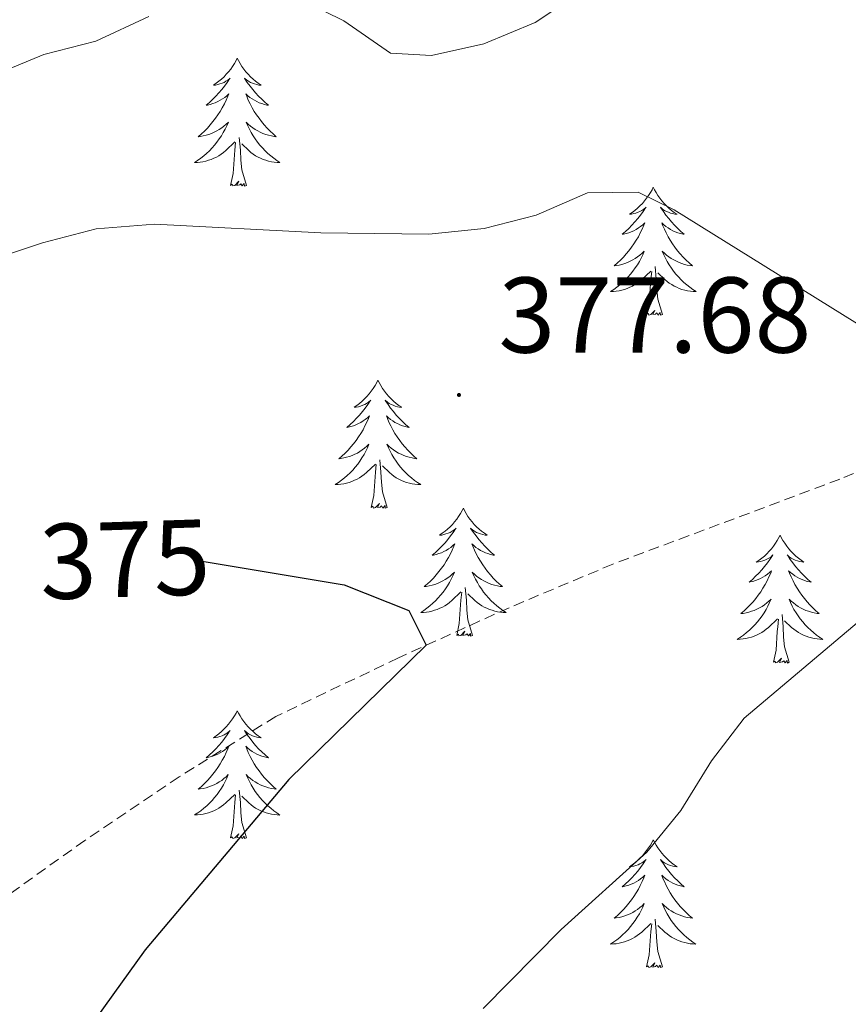
# Model space of a CAD drawing. Units: metres. Extents: x 593462 to 597958, y 4689337 to 4692368.
# Drawn here: x 596889 to 596966, y 4691726 to 4691817 of the extents above; entities that cross this region are included whole.
import ezdxf
from ezdxf.enums import TextEntityAlignment as Align

# ---------------------------------------------------------------- set-up
doc = ezdxf.new("R2010")
doc.units = ezdxf.units.M
doc.header["$MEASUREMENT"] = 0
doc.linetypes.add('TRAZOSX2', pattern=[1.5, 1, -0.5])
for name, color, linetype, lineweight in [('Carátula', 7, 'Continuous', 5), ('Level 11', 142, 'TRAZOSX2', 13), ('Level 36', 19, 'Continuous', 40), ('Level 4', 36, 'Continuous', 30), ('Level 41', 39, 'Continuous', 0), ('Level 5', 36, 'Continuous', 0), ('Level 7', 1, 'Continuous', 0)]:
    doc.layers.add(name, color=color, linetype=linetype, lineweight=lineweight)
doc.styles.add('Arial', font='ARIAL.TTF', dxfattribs={"height": 0.2})

# ---------------------------------------------------------------- blocks, each defined once
blk = doc.blocks.new('5PATER')
at = {"layer": 'Carátula', "linetype": 'Continuous', "lineweight": 5}
h = blk.add_hatch(color=250, dxfattribs=at)
edge = h.paths.add_edge_path()
edge.add_ellipse((0, 0.01), major_axis=(-1.33, -1.34), ratio=0.999422, start_angle=0, end_angle=360)

msp = doc.modelspace()

# ---------------------------------------------------------------- linework, layer by layer
at = {"layer": 'Level 11', "color": 142, "linetype": 'TRAZOSX2', "lineweight": 13}
msp.add_polyline3d([(597104.4, 4691816.54, 388.5), (597063.7, 4691804.53, 386.28), (597049.58, 4691798.63, 385.73), (597039.67, 4691793.81, 384.76), (597031.12, 4691790.81, 384), (597020.42, 4691788.27, 383.1), (597009.57, 4691786.55, 382.34), (596992.09, 4691784.21, 380.4), (596983.32, 4691782.18, 379.71), (596965.48, 4691774.57, 378.46), (596944.33, 4691766.66, 376.46), (596934.68, 4691762.6, 375.63), (596924.35, 4691757.92, 374.8), (596912.93, 4691752.47, 373.48), (596903.92, 4691746.83, 372.93), (596895.13, 4691740.92, 372.1), (596866.57, 4691720.53, 369.4)], dxfattribs=at)
at = {"layer": 'Level 36', "color": 92, "linetype": 'Continuous', "lineweight": 0}
for points in [[(596909.33, 4691813.8), (596909.22, 4691813.58), (596909.06, 4691813.3), (596908.9, 4691813.04), (596908.72, 4691812.78), (596908.52, 4691812.53), (596908.31, 4691812.3), (596908.1, 4691812.07), (596907.86, 4691811.85), (596907.62, 4691811.65), (596907.37, 4691811.46), (596907.11, 4691811.28), (596907.31, 4691811.3), (596907.52, 4691811.34), (596907.72, 4691811.4), (596907.91, 4691811.47), (596908.1, 4691811.55), (596908.28, 4691811.65), (596908.45, 4691811.76), (596908.66, 4691811.95), (596908.62, 4691811.89), (596908.39, 4691811.54), (596908.14, 4691811.21), (596907.89, 4691810.88), (596907.62, 4691810.56), (596907.34, 4691810.26), (596907.05, 4691809.97), (596906.75, 4691809.68), (596906.43, 4691809.41), (596906.56, 4691809.44), (596906.8, 4691809.49), (596907.04, 4691809.57), (596907.28, 4691809.65), (596907.51, 4691809.76), (596907.74, 4691809.88), (596907.95, 4691810.01), (596908.16, 4691810.15), (596908.36, 4691810.31), (596908.54, 4691810.48), (596908.45, 4691810.26), (596908.3, 4691809.9), (596908.13, 4691809.54), (596907.94, 4691809.19), (596907.74, 4691808.85), (596907.53, 4691808.52), (596907.3, 4691808.2), (596907.06, 4691807.89), (596906.81, 4691807.59), (596906.55, 4691807.29), (596906.27, 4691807.01), (596905.99, 4691806.74), (596905.69, 4691806.48), (596905.89, 4691806.51), (596906.15, 4691806.56), (596906.42, 4691806.62), (596906.68, 4691806.7), (596906.93, 4691806.79), (596907.18, 4691806.9), (596907.42, 4691807.02), (596907.65, 4691807.16), (596907.88, 4691807.31), (596908.09, 4691807.48), (596908.3, 4691807.65), (596908.5, 4691807.84), (596908.35, 4691807.51)], [(596909.33, 4691813.8), (596909.44, 4691813.58), (596909.6, 4691813.3), (596909.76, 4691813.04), (596909.95, 4691812.78), (596910.14, 4691812.53), (596910.35, 4691812.3), (596910.57, 4691812.07), (596910.8, 4691811.85), (596911.04, 4691811.65), (596911.29, 4691811.46), (596911.55, 4691811.28), (596911.35, 4691811.3), (596911.15, 4691811.34), (596910.95, 4691811.4), (596910.75, 4691811.47), (596910.56, 4691811.55), (596910.38, 4691811.65), (596910.21, 4691811.76), (596910, 4691811.95), (596910.04, 4691811.89), (596910.27, 4691811.54), (596910.52, 4691811.21), (596910.77, 4691810.88), (596911.04, 4691810.56), (596911.32, 4691810.26), (596911.61, 4691809.97), (596911.92, 4691809.68), (596912.23, 4691809.41), (596912.1, 4691809.44), (596911.86, 4691809.49), (596911.62, 4691809.57), (596911.38, 4691809.65), (596911.15, 4691809.76), (596910.93, 4691809.88), (596910.71, 4691810.01), (596910.5, 4691810.15), (596910.31, 4691810.31), (596910.12, 4691810.48), (596910.21, 4691810.26), (596910.36, 4691809.9), (596910.54, 4691809.54), (596910.72, 4691809.19), (596910.92, 4691808.85), (596911.13, 4691808.52), (596911.36, 4691808.2), (596911.6, 4691807.89), (596911.85, 4691807.59), (596912.11, 4691807.29), (596912.39, 4691807.01), (596912.68, 4691806.74), (596912.97, 4691806.48), (596912.78, 4691806.51), (596912.51, 4691806.56), (596912.25, 4691806.62), (596911.99, 4691806.7), (596911.73, 4691806.79), (596911.48, 4691806.9), (596911.24, 4691807.02), (596911.01, 4691807.16), (596910.78, 4691807.31), (596910.57, 4691807.48), (596910.36, 4691807.65), (596910.17, 4691807.84), (596910.31, 4691807.51)], [(596908.349, 4691807.506), (596908.199, 4691807.186), (596908.029, 4691806.876), (596907.849, 4691806.566), (596907.649, 4691806.276), (596907.439, 4691805.986), (596907.219, 4691805.706), (596906.979, 4691805.436), (596906.739, 4691805.176), (596906.479, 4691804.936), (596906.209, 4691804.696), (596905.929, 4691804.476), (596905.639, 4691804.266), (596905.349, 4691804.076), (596905.619, 4691804.086), (596905.879, 4691804.116), (596906.139, 4691804.156), (596906.398, 4691804.216), (596906.658, 4691804.286), (596906.898, 4691804.366), (596907.148, 4691804.476), (596907.388, 4691804.586), (596907.618, 4691804.716), (596907.838, 4691804.866), (596908.048, 4691805.026), (596908.258, 4691805.196), (596909.098, 4691805.996)], [(596910.308, 4691807.505), (596910.458, 4691807.185), (596910.628, 4691806.875), (596910.818, 4691806.565), (596911.008, 4691806.275), (596911.218, 4691805.985), (596911.438, 4691805.705), (596911.678, 4691805.435), (596911.928, 4691805.175), (596912.178, 4691804.935), (596912.448, 4691804.695), (596912.728, 4691804.475), (596913.018, 4691804.265), (596913.308, 4691804.075), (596913.048, 4691804.085), (596912.778, 4691804.115), (596912.518, 4691804.155), (596912.258, 4691804.215), (596912.008, 4691804.285), (596911.758, 4691804.366), (596911.508, 4691804.476), (596911.278, 4691804.586), (596911.038, 4691804.716), (596910.818, 4691804.866), (596910.608, 4691805.026), (596910.408, 4691805.196), (596909.748, 4691805.816)], [(596910.18, 4691801.95), (596909.75, 4691803.39), (596909.66, 4691804.29), (596909.62, 4691805.24), (596909.51, 4691806.4)], [(596908.71, 4691801.95), (596908.96, 4691803.06), (596909.07, 4691804.81), (596909.12, 4691805.24), (596909.18, 4691805.96)], [(596910.18, 4691801.95), (596910.01, 4691801.88), (596909.99, 4691802.12), (596909.8, 4691801.9), (596909.68, 4691802.1), (596909.56, 4691801.99), (596909.29, 4691801.94), (596909.48, 4691802.33), (596909.1, 4691801.95), (596908.91, 4691801.9), (596908.87, 4691802.06), (596908.71, 4691801.95)], [(596948.1, 4691801.77), (596947.98, 4691801.55), (596947.83, 4691801.28), (596947.66, 4691801.01), (596947.48, 4691800.76), (596947.29, 4691800.51), (596947.08, 4691800.27), (596946.86, 4691800.04), (596946.63, 4691799.83), (596946.39, 4691799.62), (596946.14, 4691799.43), (596945.88, 4691799.26), (596946.08, 4691799.28), (596946.28, 4691799.32), (596946.48, 4691799.37), (596946.68, 4691799.44), (596946.86, 4691799.52), (596947.04, 4691799.62), (596947.22, 4691799.74), (596947.42, 4691799.93), (596947.38, 4691799.86), (596947.15, 4691799.52), (596946.91, 4691799.18), (596946.65, 4691798.86), (596946.39, 4691798.54), (596946.11, 4691798.23), (596945.81, 4691797.94), (596945.51, 4691797.66), (596945.2, 4691797.39), (596945.32, 4691797.41), (596945.57, 4691797.47), (596945.81, 4691797.54), (596946.05, 4691797.63), (596946.28, 4691797.73), (596946.5, 4691797.85), (596946.72, 4691797.98), (596946.92, 4691798.12), (596947.12, 4691798.28), (596947.31, 4691798.45), (596947.22, 4691798.23), (596947.06, 4691797.87), (596946.89, 4691797.52), (596946.71, 4691797.17), (596946.51, 4691796.83), (596946.3, 4691796.5), (596946.07, 4691796.18), (596945.83, 4691795.86), (596945.58, 4691795.56), (596945.31, 4691795.27), (596945.04, 4691794.99), (596944.75, 4691794.72), (596944.46, 4691794.46), (596944.65, 4691794.48), (596944.92, 4691794.53), (596945.18, 4691794.59), (596945.44, 4691794.67), (596945.7, 4691794.77), (596945.94, 4691794.88), (596946.18, 4691795), (596946.42, 4691795.14), (596946.64, 4691795.29), (596946.86, 4691795.45), (596947.06, 4691795.63), (596947.26, 4691795.81), (596947.12, 4691795.49)], [(596948.1, 4691801.77), (596948.21, 4691801.55), (596948.36, 4691801.28), (596948.53, 4691801.01), (596948.71, 4691800.76), (596948.91, 4691800.51), (596949.11, 4691800.27), (596949.33, 4691800.04), (596949.56, 4691799.83), (596949.8, 4691799.62), (596950.05, 4691799.43), (596950.31, 4691799.26), (596950.11, 4691799.28), (596949.91, 4691799.32), (596949.71, 4691799.37), (596949.52, 4691799.44), (596949.33, 4691799.52), (596949.15, 4691799.62), (596948.97, 4691799.74), (596948.77, 4691799.93), (596948.81, 4691799.86), (596949.04, 4691799.52), (596949.28, 4691799.18), (596949.54, 4691798.86), (596949.81, 4691798.54), (596950.09, 4691798.23), (596950.38, 4691797.94), (596950.68, 4691797.66), (596950.99, 4691797.39), (596950.87, 4691797.41), (596950.62, 4691797.47), (596950.38, 4691797.54), (596950.15, 4691797.63), (596949.92, 4691797.73), (596949.69, 4691797.85), (596949.48, 4691797.98), (596949.27, 4691798.12), (596949.07, 4691798.28), (596948.88, 4691798.45), (596948.97, 4691798.23), (596949.13, 4691797.87), (596949.3, 4691797.52), (596949.48, 4691797.17), (596949.68, 4691796.83), (596949.9, 4691796.5), (596950.12, 4691796.18), (596950.36, 4691795.86), (596950.61, 4691795.56), (596950.88, 4691795.27), (596951.15, 4691794.99), (596951.44, 4691794.72), (596951.74, 4691794.46), (596951.54, 4691794.48), (596951.27, 4691794.53), (596951.01, 4691794.59), (596950.75, 4691794.67), (596950.5, 4691794.77), (596950.25, 4691794.88), (596950.01, 4691795), (596949.77, 4691795.14), (596949.55, 4691795.29), (596949.33, 4691795.45), (596949.13, 4691795.63), (596948.93, 4691795.81), (596949.07, 4691795.49)], [(596947.123, 4691795.492), (596946.963, 4691795.172), (596946.803, 4691794.852), (596946.613, 4691794.552), (596946.423, 4691794.252), (596946.203, 4691793.962), (596945.983, 4691793.682), (596945.753, 4691793.422), (596945.503, 4691793.162), (596945.243, 4691792.912), (596944.973, 4691792.682), (596944.703, 4691792.462), (596944.413, 4691792.252), (596944.124, 4691792.062), (596944.383, 4691792.072), (596944.643, 4691792.092), (596944.913, 4691792.132), (596945.163, 4691792.192), (596945.423, 4691792.262), (596945.673, 4691792.352), (596945.913, 4691792.452), (596946.153, 4691792.572), (596946.383, 4691792.702), (596946.603, 4691792.842), (596946.823, 4691793.002), (596947.023, 4691793.172), (596947.873, 4691793.972)], [(596949.073, 4691795.491), (596949.233, 4691795.171), (596949.403, 4691794.851), (596949.583, 4691794.551), (596949.783, 4691794.251), (596949.993, 4691793.961), (596950.213, 4691793.681), (596950.443, 4691793.421), (596950.693, 4691793.161), (596950.953, 4691792.911), (596951.223, 4691792.681), (596951.503, 4691792.461), (596951.793, 4691792.251), (596952.083, 4691792.061), (596951.813, 4691792.071), (596951.553, 4691792.091), (596951.293, 4691792.131), (596951.033, 4691792.191), (596950.773, 4691792.261), (596950.523, 4691792.351), (596950.283, 4691792.451), (596950.043, 4691792.571), (596949.813, 4691792.701), (596949.593, 4691792.841), (596949.383, 4691793.001), (596949.173, 4691793.171), (596948.513, 4691793.791)], [(596948.95, 4691789.92), (596948.52, 4691791.36), (596948.43, 4691792.26), (596948.38, 4691793.21), (596948.28, 4691794.38)], [(596947.48, 4691789.92), (596947.72, 4691791.04), (596947.84, 4691792.78), (596947.88, 4691793.21), (596947.95, 4691793.94)], [(596948.95, 4691789.92), (596948.77, 4691789.85), (596948.75, 4691790.09), (596948.56, 4691789.87), (596948.44, 4691790.07), (596948.32, 4691789.96), (596948.05, 4691789.91), (596948.25, 4691790.3), (596947.86, 4691789.92), (596947.68, 4691789.87), (596947.63, 4691790.03), (596947.48, 4691789.92)], [(596922.44, 4691783.79), (596922.33, 4691783.57), (596922.17, 4691783.29), (596922, 4691783.03), (596921.82, 4691782.77), (596921.63, 4691782.52), (596921.42, 4691782.28), (596921.2, 4691782.06), (596920.97, 4691781.84), (596920.73, 4691781.64), (596920.48, 4691781.45), (596920.22, 4691781.27), (596920.42, 4691781.29), (596920.62, 4691781.33), (596920.82, 4691781.39), (596921.02, 4691781.46), (596921.21, 4691781.54), (596921.39, 4691781.64), (596921.56, 4691781.75), (596921.77, 4691781.94), (596921.73, 4691781.88), (596921.5, 4691781.53), (596921.25, 4691781.2), (596921, 4691780.87), (596920.73, 4691780.55), (596920.45, 4691780.25), (596920.16, 4691779.96), (596919.85, 4691779.67), (596919.54, 4691779.4), (596919.66, 4691779.42), (596919.91, 4691779.48), (596920.15, 4691779.56), (596920.39, 4691779.64), (596920.62, 4691779.75), (596920.84, 4691779.86), (596921.06, 4691780), (596921.26, 4691780.14), (596921.46, 4691780.3), (596921.65, 4691780.47), (596921.56, 4691780.24), (596921.4, 4691779.88), (596921.23, 4691779.53), (596921.05, 4691779.18), (596920.85, 4691778.84), (596920.64, 4691778.51), (596920.41, 4691778.19), (596920.17, 4691777.88), (596919.92, 4691777.58), (596919.66, 4691777.28), (596919.38, 4691777), (596919.09, 4691776.73), (596918.8, 4691776.47), (596918.99, 4691776.5), (596919.26, 4691776.55), (596919.52, 4691776.61), (596919.78, 4691776.69), (596920.04, 4691776.78), (596920.28, 4691776.89), (596920.53, 4691777.01), (596920.76, 4691777.15), (596920.98, 4691777.3), (596921.2, 4691777.46), (596921.41, 4691777.64), (596921.6, 4691777.83), (596921.46, 4691777.5)], [(596922.44, 4691783.79), (596922.55, 4691783.57), (596922.7, 4691783.29), (596922.87, 4691783.03), (596923.05, 4691782.77), (596923.25, 4691782.52), (596923.46, 4691782.28), (596923.67, 4691782.06), (596923.9, 4691781.84), (596924.14, 4691781.64), (596924.4, 4691781.45), (596924.66, 4691781.27), (596924.46, 4691781.29), (596924.25, 4691781.33), (596924.05, 4691781.39), (596923.86, 4691781.46), (596923.67, 4691781.54), (596923.49, 4691781.64), (596923.32, 4691781.75), (596923.11, 4691781.94), (596923.15, 4691781.88), (596923.38, 4691781.53), (596923.62, 4691781.2), (596923.88, 4691780.87), (596924.15, 4691780.55), (596924.43, 4691780.25), (596924.72, 4691779.96), (596925.02, 4691779.67), (596925.34, 4691779.4), (596925.21, 4691779.42), (596924.97, 4691779.48), (596924.72, 4691779.56), (596924.49, 4691779.64), (596924.26, 4691779.75), (596924.03, 4691779.86), (596923.82, 4691780), (596923.61, 4691780.14), (596923.41, 4691780.3), (596923.23, 4691780.47), (596923.32, 4691780.24), (596923.47, 4691779.88), (596923.64, 4691779.53), (596923.83, 4691779.18), (596924.03, 4691778.84), (596924.24, 4691778.51), (596924.47, 4691778.19), (596924.7, 4691777.88), (596924.96, 4691777.58), (596925.22, 4691777.28), (596925.5, 4691777), (596925.78, 4691776.73), (596926.08, 4691776.47), (596925.88, 4691776.5), (596925.62, 4691776.55), (596925.35, 4691776.61), (596925.09, 4691776.69), (596924.84, 4691776.78), (596924.59, 4691776.89), (596924.35, 4691777.01), (596924.12, 4691777.15), (596923.89, 4691777.3), (596923.68, 4691777.46), (596923.47, 4691777.64), (596923.27, 4691777.83), (596923.42, 4691777.5)], [(596921.465, 4691777.496), (596921.315, 4691777.176), (596921.145, 4691776.867), (596920.955, 4691776.557), (596920.765, 4691776.257), (596920.555, 4691775.977), (596920.325, 4691775.697), (596920.095, 4691775.427), (596919.845, 4691775.167), (596919.585, 4691774.927), (596919.325, 4691774.687), (596919.045, 4691774.467), (596918.755, 4691774.257), (596918.465, 4691774.067), (596918.725, 4691774.077), (596918.995, 4691774.107), (596919.255, 4691774.147), (596919.515, 4691774.197), (596919.765, 4691774.277), (596920.015, 4691774.357), (596920.265, 4691774.467), (596920.495, 4691774.577), (596920.725, 4691774.707), (596920.955, 4691774.857), (596921.165, 4691775.017), (596921.365, 4691775.187), (596922.215, 4691775.976)], [(596923.425, 4691777.496), (596923.574, 4691777.176), (596923.744, 4691776.866), (596923.924, 4691776.556), (596924.124, 4691776.256), (596924.334, 4691775.976), (596924.554, 4691775.696), (596924.794, 4691775.426), (596925.034, 4691775.166), (596925.294, 4691774.926), (596925.564, 4691774.686), (596925.844, 4691774.466), (596926.134, 4691774.256), (596926.424, 4691774.066), (596926.154, 4691774.076), (596925.894, 4691774.106), (596925.634, 4691774.146), (596925.374, 4691774.196), (596925.114, 4691774.276), (596924.864, 4691774.356), (596924.624, 4691774.466), (596924.384, 4691774.576), (596924.154, 4691774.706), (596923.934, 4691774.856), (596923.724, 4691775.016), (596923.514, 4691775.186), (596922.864, 4691775.806)], [(596921.82, 4691771.94), (596922.06, 4691773.05), (596922.18, 4691774.8), (596922.22, 4691775.23), (596922.29, 4691775.95)], [(596923.29, 4691771.94), (596922.86, 4691773.38), (596922.77, 4691774.28), (596922.72, 4691775.23), (596922.62, 4691776.39)], [(596923.29, 4691771.94), (596923.12, 4691771.87), (596923.1, 4691772.11), (596922.91, 4691771.88), (596922.78, 4691772.09), (596922.66, 4691771.98), (596922.39, 4691771.93), (596922.59, 4691772.32), (596922.2, 4691771.94), (596922.02, 4691771.88), (596921.98, 4691772.05), (596921.82, 4691771.94)], [(596930.4, 4691771.87), (596930.29, 4691771.65), (596930.13, 4691771.37), (596929.96, 4691771.11), (596929.78, 4691770.85), (596929.59, 4691770.6), (596929.38, 4691770.36), (596929.16, 4691770.14), (596928.93, 4691769.92), (596928.69, 4691769.72), (596928.44, 4691769.53), (596928.18, 4691769.35), (596928.38, 4691769.37), (596928.58, 4691769.41), (596928.78, 4691769.47), (596928.98, 4691769.54), (596929.17, 4691769.62), (596929.35, 4691769.72), (596929.52, 4691769.83), (596929.73, 4691770.02), (596929.68, 4691769.96), (596929.46, 4691769.61), (596929.21, 4691769.28), (596928.96, 4691768.95), (596928.69, 4691768.64), (596928.41, 4691768.33), (596928.12, 4691768.04), (596927.81, 4691767.75), (596927.5, 4691767.48), (596927.62, 4691767.5), (596927.87, 4691767.56), (596928.11, 4691767.64), (596928.35, 4691767.72), (596928.58, 4691767.83), (596928.8, 4691767.94), (596929.02, 4691768.08), (596929.22, 4691768.22), (596929.42, 4691768.38), (596929.61, 4691768.55), (596929.52, 4691768.33), (596929.36, 4691767.96), (596929.19, 4691767.61), (596929.01, 4691767.26), (596928.81, 4691766.92), (596928.6, 4691766.59), (596928.37, 4691766.27), (596928.13, 4691765.96), (596927.88, 4691765.66), (596927.62, 4691765.36), (596927.34, 4691765.08), (596927.05, 4691764.81), (596926.76, 4691764.56), (596926.95, 4691764.58), (596927.22, 4691764.63), (596927.48, 4691764.69), (596927.74, 4691764.77), (596928, 4691764.86), (596928.24, 4691764.97), (596928.49, 4691765.09), (596928.72, 4691765.23), (596928.94, 4691765.38), (596929.16, 4691765.55), (596929.37, 4691765.72), (596929.56, 4691765.91), (596929.42, 4691765.58)], [(596930.4, 4691771.87), (596930.51, 4691771.65), (596930.66, 4691771.37), (596930.83, 4691771.11), (596931.01, 4691770.85), (596931.21, 4691770.6), (596931.42, 4691770.36), (596931.63, 4691770.14), (596931.86, 4691769.92), (596932.1, 4691769.72), (596932.36, 4691769.53), (596932.62, 4691769.35), (596932.42, 4691769.37), (596932.21, 4691769.41), (596932.01, 4691769.47), (596931.82, 4691769.54), (596931.63, 4691769.62), (596931.45, 4691769.72), (596931.28, 4691769.83), (596931.07, 4691770.02), (596931.11, 4691769.96), (596931.34, 4691769.61), (596931.58, 4691769.28), (596931.84, 4691768.95), (596932.11, 4691768.64), (596932.39, 4691768.33), (596932.68, 4691768.04), (596932.98, 4691767.75), (596933.3, 4691767.48), (596933.17, 4691767.5), (596932.93, 4691767.56), (596932.68, 4691767.64), (596932.45, 4691767.72), (596932.22, 4691767.83), (596931.99, 4691767.94), (596931.78, 4691768.08), (596931.57, 4691768.22), (596931.37, 4691768.38), (596931.19, 4691768.55), (596931.28, 4691768.33), (596931.43, 4691767.96), (596931.6, 4691767.61), (596931.79, 4691767.26), (596931.99, 4691766.92), (596932.2, 4691766.59), (596932.43, 4691766.27), (596932.66, 4691765.96), (596932.92, 4691765.66), (596933.18, 4691765.36), (596933.46, 4691765.08), (596933.74, 4691764.81), (596934.04, 4691764.56), (596933.84, 4691764.58), (596933.58, 4691764.63), (596933.31, 4691764.69), (596933.05, 4691764.77), (596932.8, 4691764.86), (596932.55, 4691764.97), (596932.31, 4691765.09), (596932.08, 4691765.23), (596931.85, 4691765.38), (596931.64, 4691765.55), (596931.43, 4691765.72), (596931.23, 4691765.91), (596931.38, 4691765.58)], [(596959.91, 4691769.36), (596959.8, 4691769.14), (596959.65, 4691768.86), (596959.48, 4691768.6), (596959.3, 4691768.34), (596959.1, 4691768.09), (596958.9, 4691767.86), (596958.68, 4691767.63), (596958.45, 4691767.41), (596958.21, 4691767.21), (596957.96, 4691767.02), (596957.7, 4691766.84), (596957.9, 4691766.86), (596958.1, 4691766.9), (596958.3, 4691766.96), (596958.49, 4691767.03), (596958.68, 4691767.11), (596958.86, 4691767.21), (596959.04, 4691767.32), (596959.24, 4691767.51), (596959.2, 4691767.45), (596958.97, 4691767.1), (596958.73, 4691766.77), (596958.47, 4691766.44), (596958.2, 4691766.13), (596957.92, 4691765.82), (596957.63, 4691765.53), (596957.33, 4691765.24), (596957.02, 4691764.97), (596957.14, 4691765), (596957.38, 4691765.05), (596957.63, 4691765.13), (596957.86, 4691765.22), (596958.09, 4691765.32), (596958.32, 4691765.44), (596958.53, 4691765.57), (596958.74, 4691765.71), (596958.94, 4691765.87), (596959.12, 4691766.04), (596959.04, 4691765.82), (596958.88, 4691765.46), (596958.71, 4691765.1), (596958.52, 4691764.76), (596958.32, 4691764.42), (596958.11, 4691764.08), (596957.88, 4691763.76), (596957.65, 4691763.45), (596957.4, 4691763.15), (596957.13, 4691762.86), (596956.86, 4691762.57), (596956.57, 4691762.3), (596956.27, 4691762.05), (596956.47, 4691762.07), (596956.74, 4691762.12), (596957, 4691762.18), (596957.26, 4691762.26), (596957.51, 4691762.35), (596957.76, 4691762.46), (596958, 4691762.58), (596958.24, 4691762.72), (596958.46, 4691762.87), (596958.68, 4691763.04), (596958.88, 4691763.21), (596959.08, 4691763.4), (596958.94, 4691763.07)], [(596959.91, 4691769.36), (596960.02, 4691769.14), (596960.18, 4691768.86), (596960.35, 4691768.6), (596960.53, 4691768.34), (596960.72, 4691768.09), (596960.93, 4691767.86), (596961.15, 4691767.63), (596961.38, 4691767.41), (596961.62, 4691767.21), (596961.87, 4691767.02), (596962.13, 4691766.84), (596961.93, 4691766.86), (596961.73, 4691766.9), (596961.53, 4691766.96), (596961.33, 4691767.03), (596961.14, 4691767.11), (596960.96, 4691767.21), (596960.79, 4691767.32), (596960.58, 4691767.51), (596960.63, 4691767.45), (596960.86, 4691767.1), (596961.1, 4691766.77), (596961.36, 4691766.44), (596961.62, 4691766.13), (596961.9, 4691765.82), (596962.2, 4691765.53), (596962.5, 4691765.24), (596962.81, 4691764.97), (596962.69, 4691765), (596962.44, 4691765.05), (596962.2, 4691765.13), (596961.96, 4691765.22), (596961.73, 4691765.32), (596961.51, 4691765.44), (596961.29, 4691765.57), (596961.09, 4691765.71), (596960.89, 4691765.87), (596960.7, 4691766.04), (596960.79, 4691765.82), (596960.95, 4691765.46), (596961.12, 4691765.1), (596961.3, 4691764.76), (596961.5, 4691764.42), (596961.71, 4691764.08), (596961.94, 4691763.76), (596962.18, 4691763.45), (596962.43, 4691763.15), (596962.7, 4691762.86), (596962.97, 4691762.57), (596963.26, 4691762.3), (596963.55, 4691762.05), (596963.36, 4691762.07), (596963.09, 4691762.12), (596962.83, 4691762.18), (596962.57, 4691762.26), (596962.31, 4691762.35), (596962.07, 4691762.46), (596961.82, 4691762.58), (596961.59, 4691762.72), (596961.37, 4691762.87), (596961.15, 4691763.04), (596960.94, 4691763.21), (596960.75, 4691763.4), (596960.89, 4691763.07)], [(596929.423, 4691765.576), (596929.273, 4691765.256), (596929.103, 4691764.946), (596928.913, 4691764.637), (596928.723, 4691764.347), (596928.513, 4691764.057), (596928.283, 4691763.777), (596928.053, 4691763.507), (596927.803, 4691763.247), (596927.543, 4691763.007), (596927.283, 4691762.777), (596927.003, 4691762.547), (596926.713, 4691762.337), (596926.423, 4691762.147), (596926.683, 4691762.157), (596926.953, 4691762.187), (596927.213, 4691762.227), (596927.473, 4691762.277), (596927.723, 4691762.357), (596927.973, 4691762.437), (596928.223, 4691762.547), (596928.453, 4691762.657), (596928.683, 4691762.787), (596928.913, 4691762.937), (596929.123, 4691763.097), (596929.323, 4691763.267), (596930.173, 4691764.066)], [(596931.383, 4691765.576), (596931.533, 4691765.256), (596931.703, 4691764.946), (596931.883, 4691764.636), (596932.083, 4691764.346), (596932.292, 4691764.056), (596932.512, 4691763.776), (596932.752, 4691763.506), (596932.992, 4691763.246), (596933.252, 4691763.006), (596933.522, 4691762.776), (596933.802, 4691762.546), (596934.092, 4691762.336), (596934.382, 4691762.146), (596934.112, 4691762.156), (596933.852, 4691762.186), (596933.592, 4691762.226), (596933.332, 4691762.276), (596933.072, 4691762.356), (596932.822, 4691762.436), (596932.582, 4691762.546), (596932.342, 4691762.656), (596932.112, 4691762.786), (596931.892, 4691762.936), (596931.682, 4691763.096), (596931.473, 4691763.266), (596930.823, 4691763.886)], [(596929.78, 4691760.02), (596930.02, 4691761.14), (596930.14, 4691762.88), (596930.18, 4691763.31), (596930.25, 4691764.03)], [(596931.25, 4691760.02), (596930.82, 4691761.46), (596930.73, 4691762.36), (596930.68, 4691763.31), (596930.58, 4691764.47)], [(596958.94, 4691763.073), (596958.78, 4691762.753), (596958.61, 4691762.443), (596958.43, 4691762.133), (596958.23, 4691761.843), (596958.02, 4691761.553), (596957.8, 4691761.273), (596957.56, 4691761.003), (596957.32, 4691760.743), (596957.06, 4691760.503), (596956.79, 4691760.273), (596956.51, 4691760.043), (596956.22, 4691759.843), (596955.93, 4691759.643), (596956.2, 4691759.653), (596956.46, 4691759.683), (596956.72, 4691759.723), (596956.98, 4691759.783), (596957.24, 4691759.853), (596957.49, 4691759.943), (596957.729, 4691760.043), (596957.969, 4691760.153), (596958.199, 4691760.283), (596958.419, 4691760.433), (596958.629, 4691760.593), (596958.839, 4691760.763), (596959.679, 4691761.563)], [(596960.889, 4691763.072), (596961.039, 4691762.752), (596961.209, 4691762.442), (596961.399, 4691762.132), (596961.589, 4691761.842), (596961.799, 4691761.552), (596962.029, 4691761.272), (596962.259, 4691761.002), (596962.509, 4691760.742), (596962.769, 4691760.502), (596963.039, 4691760.272), (596963.309, 4691760.042), (596963.599, 4691759.842), (596963.889, 4691759.642), (596963.629, 4691759.652), (596963.359, 4691759.682), (596963.099, 4691759.722), (596962.839, 4691759.782), (596962.589, 4691759.852), (596962.339, 4691759.942), (596962.099, 4691760.042), (596961.859, 4691760.152), (596961.629, 4691760.283), (596961.399, 4691760.433), (596961.189, 4691760.593), (596960.989, 4691760.763), (596960.329, 4691761.383)], [(596959.29, 4691757.51), (596959.54, 4691758.63), (596959.65, 4691760.37), (596959.7, 4691760.8), (596959.76, 4691761.52)], [(596960.76, 4691757.51), (596960.34, 4691758.95), (596960.24, 4691759.85), (596960.2, 4691760.8), (596960.1, 4691761.96)], [(596931.25, 4691760.02), (596931.08, 4691759.95), (596931.06, 4691760.19), (596930.87, 4691759.97), (596930.74, 4691760.17), (596930.62, 4691760.06), (596930.35, 4691760.01), (596930.55, 4691760.4), (596930.16, 4691760.02), (596929.98, 4691759.97), (596929.94, 4691760.13), (596929.78, 4691760.02)], [(596960.76, 4691757.51), (596960.59, 4691757.44), (596960.57, 4691757.68), (596960.38, 4691757.46), (596960.26, 4691757.66), (596960.14, 4691757.55), (596959.87, 4691757.5), (596960.06, 4691757.89), (596959.68, 4691757.51), (596959.49, 4691757.46), (596959.45, 4691757.62), (596959.29, 4691757.51)], [(596909.33, 4691753), (596909.22, 4691752.78), (596909.06, 4691752.51), (596908.9, 4691752.24), (596908.71, 4691751.98), (596908.52, 4691751.74), (596908.31, 4691751.5), (596908.09, 4691751.27), (596907.86, 4691751.06), (596907.62, 4691750.85), (596907.37, 4691750.66), (596907.11, 4691750.48), (596907.31, 4691750.51), (596907.52, 4691750.54), (596907.71, 4691750.6), (596907.91, 4691750.67), (596908.1, 4691750.75), (596908.28, 4691750.85), (596908.45, 4691750.96), (596908.66, 4691751.16), (596908.62, 4691751.09), (596908.39, 4691750.74), (596908.14, 4691750.41), (596907.89, 4691750.08), (596907.62, 4691749.77), (596907.34, 4691749.46), (596907.05, 4691749.17), (596906.74, 4691748.88), (596906.43, 4691748.61), (596906.56, 4691748.64), (596906.8, 4691748.7), (596907.04, 4691748.77), (596907.28, 4691748.86), (596907.51, 4691748.96), (596907.73, 4691749.08), (596907.95, 4691749.21), (596908.16, 4691749.35), (596908.35, 4691749.51), (596908.54, 4691749.68), (596908.45, 4691749.46), (596908.3, 4691749.1), (596908.13, 4691748.74), (596907.94, 4691748.4), (596907.74, 4691748.06), (596907.53, 4691747.72), (596907.3, 4691747.4), (596907.06, 4691747.09), (596906.81, 4691746.79), (596906.55, 4691746.5), (596906.27, 4691746.22), (596905.99, 4691745.94), (596905.69, 4691745.69), (596905.88, 4691745.71), (596906.15, 4691745.76), (596906.42, 4691745.82), (596906.67, 4691745.9), (596906.93, 4691746), (596907.18, 4691746.1), (596907.42, 4691746.23), (596907.65, 4691746.36), (596907.88, 4691746.51), (596908.09, 4691746.68), (596908.3, 4691746.85), (596908.49, 4691747.04), (596908.35, 4691746.72)], [(596909.33, 4691753), (596909.44, 4691752.78), (596909.6, 4691752.51), (596909.76, 4691752.24), (596909.95, 4691751.98), (596910.14, 4691751.74), (596910.35, 4691751.5), (596910.57, 4691751.27), (596910.8, 4691751.06), (596911.04, 4691750.85), (596911.29, 4691750.66), (596911.55, 4691750.48), (596911.35, 4691750.51), (596911.14, 4691750.54), (596910.95, 4691750.6), (596910.75, 4691750.67), (596910.56, 4691750.75), (596910.38, 4691750.85), (596910.21, 4691750.96), (596910, 4691751.16), (596910.04, 4691751.09), (596910.27, 4691750.74), (596910.52, 4691750.41), (596910.77, 4691750.08), (596911.04, 4691749.77), (596911.32, 4691749.46), (596911.61, 4691749.17), (596911.92, 4691748.88), (596912.23, 4691748.61), (596912.1, 4691748.64), (596911.86, 4691748.7), (596911.62, 4691748.77), (596911.38, 4691748.86), (596911.15, 4691748.96), (596910.93, 4691749.08), (596910.71, 4691749.21), (596910.5, 4691749.35), (596910.31, 4691749.51), (596910.12, 4691749.68), (596910.21, 4691749.46), (596910.36, 4691749.1), (596910.53, 4691748.74), (596910.72, 4691748.4), (596910.92, 4691748.06), (596911.13, 4691747.72), (596911.36, 4691747.4), (596911.6, 4691747.09), (596911.85, 4691746.79), (596912.11, 4691746.5), (596912.39, 4691746.22), (596912.67, 4691745.94), (596912.97, 4691745.69), (596912.78, 4691745.71), (596912.51, 4691745.76), (596912.24, 4691745.82), (596911.99, 4691745.9), (596911.73, 4691746), (596911.48, 4691746.1), (596911.24, 4691746.23), (596911.01, 4691746.36), (596910.78, 4691746.51), (596910.57, 4691746.68), (596910.36, 4691746.85), (596910.17, 4691747.04), (596910.31, 4691746.72)], [(596908.354, 4691746.721), (596908.204, 4691746.391), (596908.034, 4691746.081), (596907.854, 4691745.781), (596907.654, 4691745.481), (596907.444, 4691745.191), (596907.224, 4691744.911), (596906.984, 4691744.641), (596906.744, 4691744.391), (596906.484, 4691744.141), (596906.214, 4691743.911), (596905.934, 4691743.681), (596905.644, 4691743.481), (596905.354, 4691743.281), (596905.624, 4691743.291), (596905.884, 4691743.321), (596906.144, 4691743.361), (596906.404, 4691743.421), (596906.654, 4691743.491), (596906.903, 4691743.581), (596907.153, 4691743.681), (596907.393, 4691743.801), (596907.623, 4691743.931), (596907.843, 4691744.071), (596908.053, 4691744.231), (596908.253, 4691744.401), (596909.103, 4691745.201)], [(596910.313, 4691746.72), (596910.463, 4691746.39), (596910.633, 4691746.08), (596910.813, 4691745.78), (596911.013, 4691745.48), (596911.223, 4691745.19), (596911.443, 4691744.91), (596911.683, 4691744.64), (596911.923, 4691744.39), (596912.183, 4691744.14), (596912.453, 4691743.91), (596912.733, 4691743.68), (596913.023, 4691743.48), (596913.313, 4691743.28), (596913.043, 4691743.29), (596912.783, 4691743.32), (596912.523, 4691743.36), (596912.263, 4691743.42), (596912.013, 4691743.491), (596911.763, 4691743.581), (596911.513, 4691743.681), (596911.273, 4691743.801), (596911.043, 4691743.931), (596910.823, 4691744.071), (596910.613, 4691744.231), (596910.413, 4691744.401), (596909.753, 4691745.021)], [(596910.18, 4691741.15), (596909.75, 4691742.59), (596909.66, 4691743.49), (596909.62, 4691744.44), (596909.51, 4691745.61)], [(596908.71, 4691741.15), (596908.96, 4691742.27), (596909.07, 4691744.01), (596909.12, 4691744.44), (596909.18, 4691745.16)], [(596910.18, 4691741.15), (596910.01, 4691741.08), (596909.99, 4691741.32), (596909.8, 4691741.1), (596909.68, 4691741.3), (596909.56, 4691741.19), (596909.29, 4691741.14), (596909.48, 4691741.53), (596909.1, 4691741.15), (596908.91, 4691741.1), (596908.87, 4691741.26), (596908.71, 4691741.15)], [(596948.1, 4691740.98), (596947.98, 4691740.76), (596947.83, 4691740.48), (596947.66, 4691740.22), (596947.48, 4691739.96), (596947.29, 4691739.71), (596947.08, 4691739.47), (596946.86, 4691739.25), (596946.63, 4691739.03), (596946.39, 4691738.83), (596946.14, 4691738.64), (596945.88, 4691738.46), (596946.08, 4691738.48), (596946.28, 4691738.52), (596946.48, 4691738.57), (596946.68, 4691738.64), (596946.86, 4691738.73), (596947.04, 4691738.83), (596947.22, 4691738.94), (596947.42, 4691739.13), (596947.38, 4691739.06), (596947.15, 4691738.72), (596946.91, 4691738.38), (596946.65, 4691738.06), (596946.39, 4691737.74), (596946.11, 4691737.44), (596945.81, 4691737.14), (596945.51, 4691736.86), (596945.2, 4691736.59), (596945.32, 4691736.61), (596945.57, 4691736.67), (596945.81, 4691736.74), (596946.05, 4691736.83), (596946.28, 4691736.93), (596946.5, 4691737.05), (596946.72, 4691737.18), (596946.92, 4691737.33), (596947.12, 4691737.48), (596947.31, 4691737.66), (596947.22, 4691737.43), (596947.06, 4691737.07), (596946.89, 4691736.72), (596946.71, 4691736.37), (596946.51, 4691736.03), (596946.3, 4691735.7), (596946.07, 4691735.38), (596945.83, 4691735.07), (596945.58, 4691734.76), (596945.31, 4691734.47), (596945.04, 4691734.19), (596944.75, 4691733.92), (596944.46, 4691733.66), (596944.65, 4691733.69), (596944.92, 4691733.73), (596945.18, 4691733.8), (596945.44, 4691733.88), (596945.7, 4691733.97), (596945.94, 4691734.08), (596946.18, 4691734.2), (596946.42, 4691734.34), (596946.64, 4691734.49), (596946.86, 4691734.65), (596947.06, 4691734.83), (596947.26, 4691735.02), (596947.12, 4691734.69)], [(596948.1, 4691740.98), (596948.21, 4691740.76), (596948.36, 4691740.48), (596948.53, 4691740.22), (596948.71, 4691739.96), (596948.91, 4691739.71), (596949.11, 4691739.47), (596949.33, 4691739.25), (596949.56, 4691739.03), (596949.8, 4691738.83), (596950.05, 4691738.64), (596950.31, 4691738.46), (596950.11, 4691738.48), (596949.91, 4691738.52), (596949.71, 4691738.57), (596949.52, 4691738.64), (596949.33, 4691738.73), (596949.15, 4691738.83), (596948.97, 4691738.94), (596948.77, 4691739.13), (596948.81, 4691739.06), (596949.04, 4691738.72), (596949.28, 4691738.38), (596949.54, 4691738.06), (596949.81, 4691737.74), (596950.09, 4691737.44), (596950.38, 4691737.14), (596950.68, 4691736.86), (596950.99, 4691736.59), (596950.87, 4691736.61), (596950.62, 4691736.67), (596950.38, 4691736.74), (596950.15, 4691736.83), (596949.92, 4691736.93), (596949.69, 4691737.05), (596949.48, 4691737.18), (596949.27, 4691737.33), (596949.07, 4691737.48), (596948.88, 4691737.66), (596948.97, 4691737.43), (596949.13, 4691737.07), (596949.3, 4691736.72), (596949.48, 4691736.37), (596949.68, 4691736.03), (596949.9, 4691735.7), (596950.12, 4691735.38), (596950.36, 4691735.07), (596950.61, 4691734.76), (596950.88, 4691734.47), (596951.15, 4691734.19), (596951.44, 4691733.92), (596951.74, 4691733.66), (596951.54, 4691733.69), (596951.27, 4691733.73), (596951.01, 4691733.8), (596950.75, 4691733.88), (596950.5, 4691733.97), (596950.25, 4691734.08), (596950.01, 4691734.2), (596949.77, 4691734.34), (596949.55, 4691734.49), (596949.33, 4691734.65), (596949.13, 4691734.83), (596948.93, 4691735.02), (596949.07, 4691734.69)], [(596947.119, 4691734.687), (596946.959, 4691734.367), (596946.799, 4691734.057), (596946.609, 4691733.747), (596946.419, 4691733.447), (596946.199, 4691733.157), (596945.979, 4691732.887), (596945.749, 4691732.617), (596945.499, 4691732.357), (596945.239, 4691732.117), (596944.969, 4691731.877), (596944.699, 4691731.657), (596944.409, 4691731.447), (596944.119, 4691731.257), (596944.379, 4691731.267), (596944.639, 4691731.287), (596944.909, 4691731.337), (596945.158, 4691731.387), (596945.418, 4691731.457), (596945.668, 4691731.547), (596945.908, 4691731.647), (596946.148, 4691731.767), (596946.378, 4691731.897), (596946.598, 4691732.047), (596946.818, 4691732.197), (596947.018, 4691732.367), (596947.868, 4691733.167)], [(596949.068, 4691734.686), (596949.228, 4691734.366), (596949.398, 4691734.056), (596949.578, 4691733.746), (596949.778, 4691733.446), (596949.988, 4691733.156), (596950.208, 4691732.886), (596950.438, 4691732.616), (596950.688, 4691732.356), (596950.948, 4691732.116), (596951.218, 4691731.876), (596951.498, 4691731.656), (596951.788, 4691731.446), (596952.078, 4691731.256), (596951.808, 4691731.266), (596951.548, 4691731.286), (596951.288, 4691731.336), (596951.028, 4691731.386), (596950.768, 4691731.456), (596950.518, 4691731.546), (596950.278, 4691731.646), (596950.038, 4691731.766), (596949.808, 4691731.896), (596949.588, 4691732.046), (596949.378, 4691732.196), (596949.168, 4691732.366), (596948.508, 4691732.987)], [(596947.48, 4691729.12), (596947.72, 4691730.24), (596947.84, 4691731.98), (596947.88, 4691732.42), (596947.95, 4691733.14)], [(596948.95, 4691729.12), (596948.52, 4691730.56), (596948.43, 4691731.47), (596948.38, 4691732.42), (596948.28, 4691733.58)], [(596948.95, 4691729.12), (596948.77, 4691729.06), (596948.75, 4691729.3), (596948.56, 4691729.07), (596948.44, 4691729.28), (596948.32, 4691729.17), (596948.05, 4691729.11), (596948.25, 4691729.51), (596947.86, 4691729.13), (596947.68, 4691729.07), (596947.63, 4691729.24), (596947.48, 4691729.12)]]:
    msp.add_lwpolyline(points, dxfattribs=at)
at = {"layer": 'Level 4', "color": 36, "linetype": 'Continuous', "lineweight": 30}
msp.add_polyline3d([(596906.05, 4691766.94, 375), (596919.28, 4691764.72, 375), (596925.32, 4691762.34, 375), (596926.94, 4691759.1, 375), (596914.15, 4691746.58, 375), (596900.74, 4691730.73, 375), (596894.73, 4691722.34, 375), (596892.29, 4691717.6, 375), (596886.89, 4691708.48, 375)], dxfattribs=at)
at = {"layer": 'Level 5', "color": 36, "linetype": 'Continuous', "lineweight": 0}
for points in [[(596915.659, 4691819.064, 385), (596919.268, 4691817.293, 385), (596923.617, 4691814.263, 385), (596927.427, 4691814.053, 385), (596932.307, 4691815.132, 385), (596937.086, 4691817.141, 385), (596941.246, 4691819.91, 385)], [(596882.002, 4691810.289, 385), (596891.321, 4691814.157, 385), (596896.16, 4691815.397, 385), (596901.1, 4691817.686, 385)], [(596971.74, 4691786.2, 380), (596950.04, 4691799.67, 380), (596946.7, 4691801.32, 380), (596941.98, 4691801.27, 380), (596937.17, 4691799.16, 380), (596932.33, 4691797.92, 380), (596927.19, 4691797.42, 380), (596917.11, 4691797.53, 380), (596901.62, 4691798.35, 380), (596896.17, 4691797.9, 380), (596891.17, 4691796.59, 380), (596871.6, 4691790.09, 380)], [(596932.24, 4691725.25, 380), (596939.52, 4691732.6, 380), (596947.49, 4691739.83, 380), (596950.65, 4691743.71, 380), (596953.53, 4691748.32, 380), (596956.56, 4691752.3, 380), (596968.69, 4691762.51, 380)]]:
    msp.add_polyline3d(points, dxfattribs=at)

# ---------------------------------------------------------------- block references
at = {"layer": 'Level 7', "color": 19, "linetype": 'Continuous', "lineweight": 0, "xscale": 0.09999983015004542, "yscale": 0.09999983015004542}
msp.add_blockref('5PATER', (596929.99, 4691782.42, 377.68), dxfattribs=at)

# ---------------------------------------------------------------- texts
at = {"layer": 'Level 41', "color": 19, "linetype": 'Continuous', "lineweight": 0, "style": 'Arial'}
msp.add_text('377.68', height=7, dxfattribs=at).set_placement((596933.67, 4691784.18, 377.68), align=Align.BOTTOM_LEFT)
at = {"layer": 'Level 41', "color": 39, "linetype": 'Continuous', "lineweight": 0, "style": 'Arial'}
msp.add_text('375', height=6.9999, rotation=1.85057, dxfattribs=at).set_placement((596898.859, 4691767.105, 375), align=Align.MIDDLE_CENTER)

doc.saveas('drawing.dxf')
